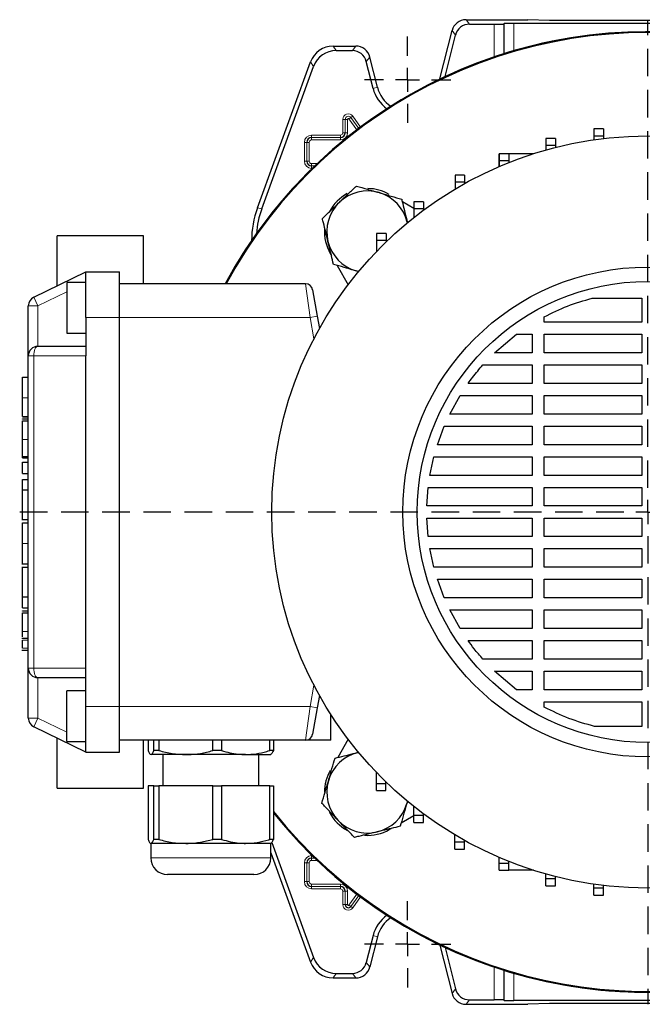
# Model space of a CAD drawing. Units: millimetres. Extents: x -4 to 213, y 0 to 297.
# Drawn here: x 38 to 67, y 65 to 110 of the extents above; entities that cross this region are included whole.
import ezdxf

# ---------------------------------------------------------------- set-up
doc = ezdxf.new("R2010")
doc.units = ezdxf.units.MM
doc.linetypes.add('HIDDEN', pattern=[1.905, 1.27, -0.635])
doc.layers.add('TRATTEGGIO', color=7, linetype='HIDDEN')

# ---------------------------------------------------------------- blocks, each defined once
blk = doc.blocks.new('SW_CENTERMARKSYMBOL_0')
at = {"layer": 'TRATTEGGIO', "color": 0}
for p, q in [((0, 1.111), (0, 22.778)), ((0, 0), (0, 0.556)), ((-1.111, 0), (-29.065, 0)), ((0, 0), (-0.556, 0)), ((0, 0), (0, -0.556)), ((0, 0), (0.556, 0)), ((1.111, 0), (22.929, 0)), ((0, -1.111), (0, -22.778))]:
    blk.add_line(p, q, dxfattribs=at)
blk = doc.blocks.new('SW_CENTERMARKSYMBOL_1')
at = {"layer": 'TRATTEGGIO', "color": 0}
for p, q in [((0, 1.111), (0, 2)), ((0, 0), (0, 0.556)), ((-1.111, 0), (-2, 0)), ((0, 0), (-0.556, 0)), ((0, 0), (0, -0.556)), ((0, 0), (0.556, 0)), ((1.111, 0), (2, 0)), ((0, -1.111), (0, -2))]:
    blk.add_line(p, q, dxfattribs=at)
blk = doc.blocks.new('SW_CENTERMARKSYMBOL_3')
at = {"layer": 'TRATTEGGIO', "color": 0}
for p, q in [((0, 1.111), (0, 2)), ((0, 0), (0, 0.556)), ((-1.111, 0), (-2, 0)), ((0, 0), (-0.556, 0)), ((0, 0), (0, -0.556)), ((0, 0), (0.556, 0)), ((1.111, 0), (2, 0)), ((0, -1.111), (0, -2))]:
    blk.add_line(p, q, dxfattribs=at)

msp = doc.modelspace()

# ---------------------------------------------------------------- linework, layer by layer
at = {"color": 7, "linetype": 'Continuous', "lineweight": 25}
for p, q in [((59.0844, 110.0962), (61.9381, 110.0962)), ((59.2458, 109.8896), (60.394, 109.8896)), ((60.8505, 109.9132), (60.8383, 109.901)), ((73.6924, 109.9246), (61.2948, 109.9246)), ((62.9495, 110.0584), (61.9381, 110.0962)), ((72.0378, 110.0584), (62.9495, 110.0584)), ((57.8799, 107.3535), (58.4378, 109.591)), ((58.1212, 107.4675), (58.5992, 109.3844)), ((52.9307, 108.874), (53.9853, 108.874)), ((53.0753, 108.6674), (53.8239, 108.6674)), ((49.4282, 101.3879), (51.8869, 108.1432)), ((54.7805, 106.919), (54.4706, 108.1622)), ((54.981, 106.969), (54.632, 108.3688)), ((49.6348, 101.3515), (52.0316, 107.9366)), ((65.451, 105.0391), (65.0066, 105.0391)), ((65.0066, 105.0391), (65.0066, 104.7058)), ((65.451, 105.0391), (65.451, 104.7058)), ((63.2222, 104.6062), (62.7777, 104.6062)), ((62.7777, 104.6062), (62.7777, 104.2729)), ((63.2222, 104.6062), (63.2222, 104.2729)), ((65.451, 104.7058), (65.0066, 104.7058)), ((65.0066, 104.7058), (65.0066, 104.5398)), ((65.451, 104.7058), (65.451, 104.5981)), ((60.6199, 103.3032), (60.6199, 103.8945)), ((61.0667, 103.8928), (60.6222, 103.8928)), ((60.6222, 103.8928), (60.6222, 103.5595)), ((62.2026, 103.8945), (61.0667, 103.8945)), ((61.0667, 103.8928), (61.0667, 103.5595)), ((63.2222, 104.2729), (62.7777, 104.2729)), ((62.7777, 104.2729), (62.7777, 104.0672)), ((63.2222, 104.2729), (63.2222, 104.186)), ((61.0667, 103.5595), (60.6222, 103.5595)), ((60.6222, 103.5595), (60.6222, 103.3042)), ((61.0667, 103.5595), (61.0667, 103.488)), ((59.0197, 102.9105), (58.5753, 102.9105)), ((58.5753, 102.9105), (58.5753, 102.5771)), ((59.0197, 102.5771), (58.5753, 102.5771)), ((58.5753, 102.5771), (58.5753, 102.2591)), ((59.0197, 102.9105), (59.0197, 102.5771)), ((59.0197, 102.5771), (59.0197, 102.5156)), ((56.6702, 101.3558), (56.138, 101.6631)), ((57.1146, 101.6753), (56.6702, 101.6753)), ((56.6702, 101.6753), (56.6702, 101.3419)), ((57.1146, 101.6753), (57.1146, 101.3419)), ((57.1146, 101.3419), (56.6702, 101.3419)), ((56.6702, 101.3419), (56.6702, 100.9424)), ((57.1146, 101.3419), (57.1146, 101.284)), ((44.1603, 100.0962), (40.1603, 100.0962)), ((40.1603, 97.7792), (40.1603, 100.0962)), ((44.1603, 97.874), (44.1603, 100.0962)), ((55.3825, 100.2073), (54.9381, 100.2073)), ((54.9381, 100.2073), (54.9381, 99.874)), ((55.3825, 99.874), (54.9381, 99.874)), ((54.9381, 99.874), (54.9381, 99.3649)), ((55.3825, 100.2073), (55.3825, 99.874)), ((55.3825, 99.874), (55.3825, 99.8117)), ((52.7979, 99.2821), (52.8522, 99.1882)), ((39.0766, 97.2507), (41.4936, 98.4296)), ((41.4936, 98.4296), (43.0492, 98.4296)), ((41.4936, 96.3184), (41.4936, 98.4296)), ((43.0492, 96.3184), (43.0492, 98.4296)), ((53.1182, 98.7273), (53.6325, 97.8365)), ((54.1119, 98.44), (53.9991, 98.4693)), ((54.1448, 98.4266), (53.9991, 98.4693)), ((41.4936, 97.9296), (40.6047, 97.9296)), ((40.6047, 97.9296), (40.6047, 96.7629)), ((51.6584, 97.874), (43.0492, 97.874)), ((51.9866, 97.5985), (52.2021, 96.3763)), ((64.9148, 97.21), (67.2158, 97.21)), ((67.2158, 97.21), (67.2158, 96.101)), ((38.827, 94.5407), (38.827, 96.8512)), ((40.6047, 96.7629), (40.6047, 95.5962)), ((41.4936, 96.3184), (41.4936, 94.5407)), ((43.0492, 78.3184), (43.0492, 96.3184)), ((52.2021, 96.3763), (52.303, 95.8041)), ((62.7078, 96.101), (62.7078, 96.3512)), ((67.2158, 96.101), (62.7078, 96.101)), ((40.6047, 95.5962), (41.4936, 95.5962)), ((60.405, 94.6836), (61.4264, 95.5455)), ((61.4264, 95.5455), (62.1522, 95.5455)), ((62.1522, 95.5455), (62.1522, 94.6836)), ((62.7078, 95.5455), (67.2158, 95.5455)), ((62.7078, 94.6836), (62.7078, 95.5455)), ((67.2158, 95.5455), (67.2158, 94.6836)), ((39.2714, 94.9851), (41.4936, 94.9851)), ((38.827, 80.0962), (38.827, 94.5407)), ((41.4936, 80.0962), (41.4936, 94.5407)), ((62.1522, 94.6836), (60.405, 94.6836)), ((67.2158, 94.6836), (62.7078, 94.6836)), ((59.8696, 94.128), (62.1522, 94.128)), ((62.1522, 94.128), (62.1522, 93.2661)), ((62.7078, 94.128), (67.2158, 94.128)), ((62.7078, 93.2661), (62.7078, 94.128)), ((67.2158, 94.128), (67.2158, 93.2661)), ((38.5603, 93.5576), (38.827, 93.5576)), ((62.1522, 93.2661), (59.1798, 93.2661)), ((67.2158, 93.2661), (62.7078, 93.2661)), ((58.33, 91.8486), (58.8091, 92.7105)), ((58.8091, 92.7105), (62.1522, 92.7105)), ((62.1522, 92.7105), (62.1522, 91.8486)), ((62.7078, 92.7105), (67.2158, 92.7105)), ((62.7078, 91.8486), (62.7078, 92.7105)), ((67.2158, 92.7105), (67.2158, 91.8486)), ((38.5603, 91.7384), (38.827, 91.7384)), ((38.5603, 91.7278), (38.827, 91.7278)), ((38.5603, 91.6268), (38.827, 91.6268)), ((38.5603, 91.612), (38.5603, 91.6268)), ((62.1522, 91.8486), (58.33, 91.8486)), ((67.2158, 91.8486), (62.7078, 91.8486)), ((38.5603, 91.5342), (38.827, 91.5342)), ((57.7568, 90.4312), (58.0757, 91.2931)), ((58.0757, 91.2931), (62.1522, 91.2931)), ((62.1522, 91.2931), (62.1522, 90.4312)), ((62.7078, 91.2931), (67.2158, 91.2931)), ((62.7078, 90.4312), (62.7078, 91.2931)), ((67.2158, 91.2931), (67.2158, 90.4312)), ((62.1522, 90.4312), (57.7568, 90.4312)), ((67.2158, 90.4312), (62.7078, 90.4312)), ((38.5603, 89.8827), (38.827, 89.8827)), ((38.5603, 89.8195), (38.827, 89.8195)), ((57.4129, 89.0137), (57.5964, 89.8756)), ((57.5964, 89.8756), (62.1522, 89.8756)), ((62.1522, 89.8756), (62.1522, 89.0137)), ((62.7078, 89.8756), (67.2158, 89.8756)), ((62.7078, 89.0137), (62.7078, 89.8756)), ((67.2158, 89.8756), (67.2158, 89.0137)), ((38.5603, 89.6204), (38.827, 89.6204)), ((38.5603, 89.0951), (38.5603, 89.6204)), ((38.5603, 89.0951), (38.827, 89.0951)), ((62.1522, 89.0137), (57.4129, 89.0137)), ((67.2158, 89.0137), (62.7078, 89.0137)), ((38.5603, 88.8216), (38.827, 88.8216)), ((38.5603, 88.3473), (38.5603, 88.8216)), ((57.2751, 87.5962), (57.3351, 88.4581)), ((57.3351, 88.4581), (62.1522, 88.4581)), ((62.1522, 88.4581), (62.1522, 87.5962)), ((62.7078, 88.4581), (67.2158, 88.4581)), ((62.7078, 87.5962), (62.7078, 88.4581)), ((67.2158, 88.4581), (67.2158, 87.5962)), ((38.5603, 88.3473), (38.827, 88.3473)), ((38.5603, 88.3402), (38.5603, 88.3473)), ((38.5603, 88.3402), (38.827, 88.3402)), ((62.1522, 87.5962), (57.2751, 87.5962)), ((67.2158, 87.5962), (62.7078, 87.5962)), ((57.2752, 87.0407), (62.1522, 87.0407)), ((57.3351, 86.1788), (57.2752, 87.0407)), ((62.1522, 87.0407), (62.1522, 86.1788)), ((62.7078, 87.0407), (67.2158, 87.0407)), ((62.7078, 86.1788), (62.7078, 87.0407)), ((67.2158, 87.0407), (67.2158, 86.1788)), ((38.527, 86.9733), (38.827, 86.9733)), ((38.5603, 86.8104), (38.827, 86.8104)), ((62.1522, 86.1788), (57.3351, 86.1788)), ((67.2158, 86.1788), (62.7078, 86.1788)), ((57.4129, 85.6232), (62.1522, 85.6232)), ((57.5964, 84.7613), (57.4129, 85.6232)), ((62.1522, 85.6232), (62.1522, 84.7613)), ((62.7078, 85.6232), (67.2158, 85.6232)), ((62.7078, 84.7613), (62.7078, 85.6232)), ((67.2158, 85.6232), (67.2158, 84.7613)), ((38.527, 84.9227), (38.827, 84.9227)), ((38.827, 84.7552), (38.527, 84.7552)), ((62.1522, 84.7613), (57.5964, 84.7613)), ((67.2158, 84.7613), (62.7078, 84.7613)), ((57.7568, 84.2057), (62.1522, 84.2057)), ((58.0757, 83.3438), (57.7568, 84.2057)), ((62.1522, 84.2057), (62.1522, 83.3438)), ((62.7078, 84.2057), (67.2158, 84.2057)), ((62.7078, 83.3438), (62.7078, 84.2057)), ((67.2158, 84.2057), (67.2158, 83.3438)), ((38.5603, 83.3947), (38.827, 83.3947)), ((38.5603, 83.3911), (38.5603, 83.3947)), ((38.5603, 83.3911), (38.827, 83.3911)), ((38.5603, 82.8867), (38.5603, 83.3911)), ((62.1522, 83.3438), (58.0757, 83.3438)), ((67.2158, 83.3438), (62.7078, 83.3438)), ((38.5603, 82.8867), (38.827, 82.8867)), ((38.5603, 82.7394), (38.827, 82.7394)), ((38.5603, 82.7246), (38.5603, 82.7394)), ((38.5603, 82.6468), (38.827, 82.6468)), ((58.33, 82.7883), (62.1522, 82.7883)), ((58.8091, 81.9264), (58.33, 82.7883)), ((62.1522, 82.7883), (62.1522, 81.9264)), ((62.7078, 82.7883), (67.2158, 82.7883)), ((62.7078, 81.9264), (62.7078, 82.7883)), ((67.2158, 82.7883), (67.2158, 81.9264)), ((62.1522, 81.9264), (58.8091, 81.9264)), ((67.2158, 81.9264), (62.7078, 81.9264)), ((38.827, 81.4722), (38.527, 81.4722)), ((59.1798, 81.3708), (62.1522, 81.3708)), ((62.1522, 81.3708), (62.1522, 80.5089)), ((62.7078, 81.3708), (67.2158, 81.3708)), ((62.7078, 80.5089), (62.7078, 81.3708)), ((67.2158, 81.3708), (67.2158, 80.5089)), ((38.527, 80.932), (38.827, 80.932)), ((38.5603, 80.932), (38.827, 80.932)), ((62.1522, 80.5089), (59.8697, 80.5089)), ((67.2158, 80.5089), (62.7078, 80.5089)), ((38.827, 77.7857), (38.827, 80.0962)), ((41.4936, 78.3184), (41.4936, 80.0962)), ((60.4049, 79.9533), (62.1522, 79.9533)), ((61.4264, 79.0914), (60.4049, 79.9533)), ((62.1522, 79.9533), (62.1522, 79.0914)), ((62.7078, 79.9533), (67.2158, 79.9533)), ((62.7078, 79.0914), (62.7078, 79.9533)), ((67.2158, 79.9533), (67.2158, 79.0914)), ((41.4936, 79.6518), (39.2714, 79.6518)), ((41.4936, 79.0407), (40.6047, 79.0407)), ((40.6047, 77.874), (40.6047, 79.0407)), ((52.303, 78.8328), (52.2021, 78.2606)), ((62.1522, 79.0914), (61.4264, 79.0914)), ((67.2158, 79.0914), (62.7078, 79.0914)), ((62.7078, 78.2857), (62.7078, 78.5359)), ((62.7078, 78.5359), (67.2158, 78.5359)), ((67.2158, 78.5359), (67.2158, 77.3962)), ((41.4936, 76.2073), (41.4936, 78.3184)), ((43.0492, 76.2073), (43.0492, 78.3184)), ((52.2021, 78.2606), (51.9866, 77.0383)), ((52.827, 76.7629), (52.827, 77.9563)), ((40.6047, 76.7073), (40.6047, 77.874)), ((41.4936, 76.2073), (39.0766, 77.3862)), ((67.2158, 77.3962), (65.0355, 77.3962)), ((40.1603, 74.5407), (40.1603, 76.8576)), ((40.6047, 76.7073), (41.4936, 76.7073)), ((51.6584, 76.7629), (43.0492, 76.7629)), ((44.1603, 74.5407), (44.1603, 76.7629)), ((44.3755, 76.7629), (44.3755, 76.2802)), ((44.6372, 76.2802), (44.6372, 76.7629)), ((44.8742, 76.7629), (44.8742, 76.2802)), ((47.3638, 76.2802), (47.3638, 76.7629)), ((47.7701, 76.7629), (47.7701, 76.2802)), ((49.9979, 76.2802), (49.9979, 76.7629)), ((50.1673, 76.7629), (50.1673, 76.2802)), ((52.827, 76.7629), (51.6584, 76.7629)), ((53.6325, 76.8004), (53.149, 75.9628)), ((41.4936, 76.2073), (43.0492, 76.2073)), ((46.119, 76.0962), (44.5064, 76.0962)), ((44.8742, 76.2802), (44.6372, 76.2802)), ((45.0492, 76.0962), (45.0492, 74.6518)), ((48.884, 76.0962), (46.119, 76.0962)), ((47.7701, 76.2802), (47.3638, 76.2802)), ((48.884, 76.0962), (50.0475, 76.0962)), ((49.4936, 74.6518), (49.4936, 76.0962)), ((50.1673, 76.2802), (49.9979, 76.2802)), ((54.9349, 74.7598), (54.9349, 75.2753)), ((54.9349, 74.7598), (55.3793, 74.7598)), ((54.9349, 74.4265), (54.9349, 74.7598)), ((55.3793, 74.7598), (55.3793, 74.8283)), ((55.3793, 74.4265), (55.3793, 74.7598)), ((40.1603, 74.5407), (44.1603, 74.5407)), ((44.3755, 74.6518), (44.3755, 72.1691)), ((44.6372, 74.6518), (44.3755, 74.6518)), ((44.6372, 72.1691), (44.6372, 74.6518)), ((44.6372, 74.6518), (44.8742, 74.6518)), ((44.8742, 74.6518), (44.8742, 72.1691)), ((47.3638, 74.6518), (44.8742, 74.6518)), ((47.3638, 72.1691), (47.3638, 74.6518)), ((47.3638, 74.6518), (47.7701, 74.6518)), ((47.7701, 74.6518), (47.7701, 72.1691)), ((49.9979, 74.6518), (47.7701, 74.6518)), ((49.9979, 72.1691), (49.9979, 74.6518)), ((49.9979, 74.6518), (50.1673, 74.6518)), ((50.1673, 74.6518), (50.1673, 72.1691)), ((54.9349, 74.4265), (55.3793, 74.4265)), ((56.3782, 73.9448), (56.3427, 73.8239)), ((56.372, 73.9367), (56.3427, 73.8239)), ((56.6673, 73.2923), (56.6673, 73.6967)), ((57.1118, 73.2923), (57.1118, 73.355)), ((56.0847, 72.943), (56.6673, 73.2794)), ((56.6673, 73.2923), (57.1118, 73.2923)), ((56.6673, 72.9589), (56.6673, 73.2923)), ((56.6673, 72.9589), (57.1118, 72.9589)), ((57.1118, 72.9589), (57.1118, 73.2923)), ((55.53, 72.6228), (55.6239, 72.677)), ((44.4936, 71.9851), (44.4936, 71.3184)), ((46.119, 71.9851), (44.5064, 71.9851)), ((44.8742, 72.1691), (44.6372, 72.1691)), ((48.884, 71.9851), (46.119, 71.9851)), ((47.7701, 72.1691), (47.3638, 72.1691)), ((50.0492, 71.9851), (48.884, 71.9851)), ((50.1673, 72.1691), (49.9979, 72.1691)), ((50.0492, 71.3184), (50.0492, 71.9851)), ((50.0928, 72.027), (52.0316, 66.7003)), ((58.5727, 72.0575), (58.5727, 72.3793)), ((58.5727, 72.0575), (59.0172, 72.0575)), ((58.5727, 71.7242), (58.5727, 72.0575)), ((59.0172, 72.0575), (59.0172, 72.1227)), ((59.0172, 71.7242), (59.0172, 72.0575)), ((50.0492, 71.5429), (51.8869, 66.4937)), ((58.5727, 71.7242), (59.0172, 71.7242)), ((60.6199, 71.0757), (60.6199, 71.3337)), ((60.6199, 71.0757), (61.0644, 71.0757)), ((60.6199, 70.7424), (60.6199, 71.0757)), ((61.0644, 71.0757), (61.0644, 71.1498)), ((61.0644, 70.7424), (61.0644, 71.0757)), ((60.6199, 70.7424), (61.0644, 70.7424)), ((62.2026, 70.7424), (61.0644, 70.7424)), ((45.6429, 70.5407), (45.2714, 70.5407)), ((49.2714, 70.5407), (45.6429, 70.5407)), ((62.7756, 70.3629), (62.7756, 70.5703)), ((62.7756, 70.3629), (63.2201, 70.3629)), ((62.7756, 70.0295), (62.7756, 70.3629)), ((63.2201, 70.3629), (63.2201, 70.4514)), ((63.2201, 70.0295), (63.2201, 70.3629)), ((62.7756, 70.0295), (63.2201, 70.0295)), ((65.0046, 69.9305), (65.0046, 70.0974)), ((65.0046, 69.9305), (65.449, 69.9305)), ((65.0046, 69.5972), (65.0046, 69.9305)), ((65.449, 69.9305), (65.449, 70.039)), ((65.449, 69.5972), (65.449, 69.9305)), ((65.0046, 69.5972), (65.449, 69.5972)), ((54.7805, 67.7179), (54.4706, 66.4747)), ((54.981, 67.6679), (54.632, 66.2681)), ((57.8799, 67.2834), (58.4378, 65.0459)), ((58.1212, 67.1694), (58.5992, 65.2525)), ((52.9307, 65.7629), (53.9853, 65.7629)), ((53.0753, 65.9695), (53.8239, 65.9695)), ((59.2458, 64.7472), (60.394, 64.7472)), ((60.8383, 64.7359), (60.8505, 64.7237)), ((73.6924, 64.7123), (61.2948, 64.7123)), ((59.0844, 64.5407), (61.9381, 64.5407)), ((62.9495, 64.5785), (61.9381, 64.5407)), ((72.0378, 64.5785), (62.9495, 64.5785))]:
    msp.add_line(p, q, dxfattribs=at)
at = {"color": 8, "linetype": 'Continuous', "lineweight": 18}
for p, q in [((59.0844, 110.0962), (59.2458, 109.8896)), ((60.394, 108.376), (60.394, 109.8896)), ((60.8383, 109.901), (60.8383, 108.5207)), ((60.8505, 108.5245), (60.8505, 109.9132)), ((61.2948, 109.9246), (61.2948, 108.6586)), ((58.5992, 109.3844), (58.4378, 109.591)), ((52.9307, 108.874), (53.0753, 108.6674)), ((53.8239, 108.6674), (53.9853, 108.874)), ((52.0316, 107.9366), (51.8869, 108.1432)), ((54.632, 108.3688), (54.4706, 108.1622)), ((54.7805, 106.919), (54.981, 106.969)), ((53.4916, 105.4851), (53.3806, 105.4851)), ((53.3806, 104.8629), (53.3806, 105.4851)), ((53.4916, 105.4851), (53.4917, 105.4851)), ((53.4916, 105.4851), (53.4916, 104.8629)), ((53.4917, 105.4851), (53.6028, 105.4851)), ((53.4917, 104.8629), (53.4917, 105.4851)), ((53.6028, 105.4851), (53.6028, 104.8629)), ((53.6668, 105.5055), (53.7573, 105.5699)), ((54.0286, 104.9967), (53.6668, 105.5055)), ((53.7574, 105.57), (53.7573, 105.5699)), ((53.7573, 105.5699), (54.1172, 105.0638)), ((53.7574, 105.57), (53.8479, 105.6343)), ((54.1173, 105.0639), (53.7574, 105.57)), ((53.8479, 105.6343), (54.2062, 105.1305)), ((53.3806, 104.8629), (53.4916, 104.8629)), ((53.4916, 104.8629), (53.4917, 104.8629)), ((53.4917, 104.8629), (53.6028, 104.8629)), ((51.6028, 103.5518), (51.6028, 104.4184)), ((51.6028, 104.4184), (51.7139, 104.4184)), ((51.7139, 104.4184), (51.825, 104.4184)), ((51.7139, 103.5518), (51.7139, 104.4184)), ((51.7139, 104.4184), (51.7139, 104.4184)), ((51.7139, 104.4184), (51.7139, 103.5518)), ((51.825, 104.4184), (51.825, 103.5518)), ((51.9381, 104.7537), (53.2714, 104.7537)), ((51.9381, 104.7537), (51.9381, 104.6426)), ((51.9381, 104.6426), (51.9381, 104.5315)), ((51.9381, 104.6426), (53.2714, 104.6426)), ((51.9381, 104.6426), (51.9381, 104.6426)), ((53.2714, 104.6426), (51.9381, 104.6426)), ((53.2714, 104.5315), (51.9381, 104.5315)), ((53.2714, 104.7537), (53.2714, 104.6426)), ((53.2714, 104.6426), (53.2714, 104.5315)), ((53.2714, 104.6426), (53.2714, 104.6426)), ((51.6028, 103.5518), (51.7139, 103.5518)), ((51.7139, 103.5518), (51.825, 103.5518)), ((51.7139, 103.5518), (51.7139, 103.5518)), ((51.9381, 103.4387), (52.1978, 103.4387)), ((51.9381, 103.3276), (51.9381, 103.4387)), ((52.0815, 103.3276), (51.9381, 103.3276)), ((51.9381, 103.3276), (51.9381, 103.3276)), ((51.9381, 103.3276), (52.0815, 103.3276)), ((51.9381, 103.2165), (51.9381, 103.3276)), ((51.9669, 103.2165), (51.9381, 103.2165)), ((49.4282, 101.3879), (49.6348, 101.3515)), ((40.6047, 97.5015), (39.2714, 96.8512)), ((41.4936, 97.9351), (41.4823, 97.9296)), ((51.8739, 96.3184), (51.6584, 97.874)), ((39.2714, 96.8512), (39.0766, 97.2507)), ((39.2714, 96.8512), (38.827, 96.8512)), ((39.2714, 96.8512), (39.2714, 94.9851)), ((41.4936, 96.3184), (43.0492, 96.3184)), ((51.8739, 96.3184), (43.0492, 96.3184)), ((52.2021, 96.3763), (51.8739, 96.3184)), ((52.0481, 95.3306), (51.8739, 96.3184)), ((39.0766, 94.5407), (38.827, 94.5407)), ((41.4936, 94.5407), (39.0766, 94.5407)), ((39.0766, 94.5407), (39.0766, 80.0962)), ((38.5603, 92.6016), (38.827, 92.6016)), ((38.5603, 90.6804), (38.827, 90.6804)), ((38.5603, 85.8534), (38.827, 85.8534)), ((38.5603, 81.7929), (38.827, 81.7929)), ((38.5603, 81.3931), (38.827, 81.3931)), ((38.5603, 81.0112), (38.827, 81.0112)), ((39.0766, 80.0962), (38.827, 80.0962)), ((39.0766, 80.0962), (41.4936, 80.0962)), ((39.2714, 79.6518), (39.2714, 77.7857)), ((51.8739, 78.3184), (52.0481, 79.3063)), ((41.4936, 78.3184), (43.0492, 78.3184)), ((51.8739, 78.3184), (43.0492, 78.3184)), ((51.6584, 76.7629), (51.8739, 78.3184)), ((52.2021, 78.2606), (51.8739, 78.3184)), ((39.2714, 77.7857), (38.827, 77.7857)), ((39.0766, 77.3862), (39.2714, 77.7857)), ((39.2714, 77.7857), (40.6047, 77.1354)), ((41.4823, 76.7073), (41.4936, 76.7018)), ((44.4936, 71.3184), (45.0097, 71.3184)), ((45.0097, 71.3184), (50.0492, 71.3184)), ((51.6028, 71.0851), (51.7139, 71.0851)), ((51.6028, 70.2184), (51.6028, 71.0851)), ((51.7139, 71.0851), (51.825, 71.0851)), ((51.7139, 70.2184), (51.7139, 71.0851)), ((51.7139, 71.0851), (51.7139, 71.0851)), ((51.7139, 71.0851), (51.7139, 70.2184)), ((51.825, 71.0851), (51.825, 70.2184)), ((51.9381, 71.4204), (51.9381, 71.3093)), ((51.9381, 71.4204), (51.9669, 71.4204)), ((52.0815, 71.3093), (51.9381, 71.3093)), ((51.9381, 71.3093), (51.9381, 71.3092)), ((51.9381, 71.3092), (51.9381, 71.1981)), ((51.9381, 71.3092), (52.0815, 71.3092)), ((52.1978, 71.1981), (51.9381, 71.1981)), ((51.6028, 70.2184), (51.7139, 70.2184)), ((51.7139, 70.2184), (51.825, 70.2184)), ((51.7139, 70.2184), (51.7139, 70.2184)), ((51.9381, 70.1054), (53.2714, 70.1054)), ((51.9381, 69.9943), (51.9381, 70.1054)), ((53.2714, 69.9943), (51.9381, 69.9943)), ((51.9381, 69.9942), (51.9381, 69.9943)), ((51.9381, 69.9942), (53.2714, 69.9942)), ((51.9381, 69.8832), (51.9381, 69.9942)), ((53.2714, 69.8832), (51.9381, 69.8832)), ((53.2714, 70.1054), (53.2714, 69.9943)), ((53.2714, 69.9942), (53.2714, 69.9943)), ((53.2714, 69.9942), (53.2714, 69.8832)), ((53.4916, 69.774), (53.3806, 69.774)), ((53.3806, 69.1518), (53.3806, 69.774)), ((53.4916, 69.774), (53.4917, 69.774)), ((53.4916, 69.774), (53.4916, 69.1518)), ((53.6028, 69.774), (53.4917, 69.774)), ((53.4917, 69.1518), (53.4917, 69.774)), ((53.6028, 69.774), (53.6028, 69.1518)), ((53.6668, 69.1313), (54.0286, 69.6402)), ((54.1172, 69.573), (53.7573, 69.067)), ((53.7574, 69.0669), (54.1173, 69.573)), ((54.2062, 69.5063), (53.8479, 69.0025)), ((53.4916, 69.1518), (53.3806, 69.1518)), ((53.4916, 69.1518), (53.4917, 69.1518)), ((53.6028, 69.1518), (53.4917, 69.1518)), ((53.6668, 69.1313), (53.7573, 69.067)), ((53.7574, 69.0669), (53.7573, 69.067)), ((53.7574, 69.0669), (53.8479, 69.0025)), ((54.7805, 67.7179), (54.981, 67.6679)), ((51.8869, 66.4937), (52.0316, 66.7003)), ((54.4706, 66.4747), (54.632, 66.2681)), ((60.394, 64.7472), (60.394, 66.2608)), ((60.8383, 66.1162), (60.8383, 64.7359)), ((60.8505, 64.7237), (60.8505, 66.1124)), ((53.0753, 65.9695), (52.9307, 65.7629)), ((53.9853, 65.7629), (53.8239, 65.9695)), ((61.2948, 65.9783), (61.2948, 64.7123)), ((58.4378, 65.0459), (58.5992, 65.2525)), ((59.2458, 64.7472), (59.0844, 64.5407))]:
    msp.add_line(p, q, dxfattribs=at)
at = {"color": 8, "linetype": 'Continuous', "lineweight": 18, "flags": 128}
for points in [[(39.0766, 94.5407), (39.0803, 94.6274), (39.0914, 94.7107), (39.1094, 94.7876), (39.1336, 94.8549), (39.1632, 94.9102), (39.1968, 94.9513), (39.2334, 94.9766), (39.2714, 94.9851)], [(39.2714, 79.6518), (39.2334, 79.6603), (39.1968, 79.6856), (39.1632, 79.7267), (39.1336, 79.7819), (39.1094, 79.8493), (39.0914, 79.9261), (39.0803, 80.0095), (39.0766, 80.0962)]]:
    msp.add_lwpolyline(points, dxfattribs=at)
at = {"color": 7, "linetype": 'Continuous', "lineweight": 25}
for radius in [17.4, 11.3333, 10.6667]:
    msp.add_circle((67.4936, 87.3184), radius, dxfattribs=at)
for centre, radius, start, end in [((67.4936, 87.3184), 22.2222, 218.7683, 151.64065), ((67.4936, 87.3184), 22.2222, 315, 151.64065), ((67.4936, 87.3184), 22.1834, 218.64339, 151.58656), ((56.3825, 107.3184), 1.651, 194, 234.41287), ((56.3825, 107.3184), 1.4444, 194, 237.73038), ((53.2714, 104.8629), 0.2203, 270, 0), ((51.9381, 104.4184), 0.2242, 90, 180), ((51.9381, 103.5518), 0.2242, 180, 270), ((54.53, 100.2821), 2, 117.99526, 152.07141), ((54.53, 100.2821), 1.8889, 73.67494, 133.67494), ((54.53, 100.2821), 2, 60, 89.84901), ((54.53, 100.2821), 1.8889, 13.67494, 73.67494), ((54.53, 100.2821), 1.8889, 133.67494, 193.67494), ((54.53, 100.2821), 2, 175.9857, 210), ((54.53, 100.2821), 1.8889, 193.67494, 253.67494), ((51.6584, 97.5407), 0.3333, 10, 90), ((39.2714, 96.8512), 0.4444, 116, 180), ((39.2714, 94.5407), 0.4444, 90, 180), ((39.2714, 80.0962), 0.4444, 180, 270), ((39.2714, 77.7857), 0.4444, 180, 244), ((51.6584, 77.0962), 0.3333, 270, 350), ((54.53, 74.3548), 1.8889, 103.67494, 163.67494), ((54.53, 74.3548), 2, 150, 179.84901), ((54.53, 74.3548), 1.8889, 163.67494, 223.67494), ((54.53, 74.3548), 1.8889, 283.67494, 343.67494), ((67.4936, 87.3184), 22.2222, 218.7683, 315), ((54.53, 74.3548), 2, 207.99526, 242.07141), ((54.53, 74.3548), 1.8889, 223.67494, 283.67494), ((54.53, 74.3548), 2, 265.9857, 300), ((45.2714, 71.3184), 0.7778, 180, 270), ((49.2714, 71.3184), 0.7778, 270, 0), ((51.9381, 71.0851), 0.2242, 90, 180), ((51.9381, 70.2184), 0.2242, 180, 270), ((53.2714, 69.774), 0.2203, 0, 90), ((53.6381, 69.1518), 0.1464, 180, 324.58294), ((56.3825, 67.3184), 1.651, 125.58713, 166), ((56.3825, 67.3184), 1.4444, 122.26962, 166)]:
    msp.add_arc(centre, radius, start, end, dxfattribs=at)
at = {"color": 8, "linetype": 'Continuous', "lineweight": 18}
for centre, radius, start, end in [((53.6381, 105.4851), 0.2575, 35.41706, 180), ((53.6381, 105.4851), 0.1464, 35.41706, 180), ((53.6381, 105.4851), 0.1464, 35.41706, 180), ((53.6381, 105.4851), 0.0353, 35.41706, 180), ((53.2714, 104.8629), 0.3314, 270, 0), ((53.2714, 104.8629), 0.2202, 270, 0), ((53.2714, 104.8629), 0.1092, 270, 0), ((51.9381, 104.4184), 0.3353, 90, 180), ((51.9381, 104.4184), 0.2241, 90, 180), ((51.9381, 104.4184), 0.113, 90, 180), ((51.9381, 103.5518), 0.3353, 180, 270), ((51.9381, 103.5518), 0.2241, 180, 270), ((51.9381, 103.5518), 0.113, 180, 270), ((51.9381, 71.0851), 0.3353, 90, 180), ((51.9381, 71.0851), 0.2241, 90, 180), ((51.9381, 71.0851), 0.113, 90, 180), ((51.9381, 70.2184), 0.3353, 180, 270), ((51.9381, 70.2184), 0.2241, 180, 270), ((51.9381, 70.2184), 0.113, 180, 270), ((53.2714, 69.774), 0.3314, 0, 90), ((53.2714, 69.774), 0.2202, 0, 90), ((53.2714, 69.774), 0.1092, 0, 90), ((53.6381, 69.1518), 0.2575, 180, 324.58294), ((53.6381, 69.1518), 0.1464, 180, 324.58294), ((53.6381, 69.1518), 0.0353, 180, 324.58294)]:
    msp.add_arc(centre, radius, start, end, dxfattribs=at)
at = {"color": 7, "linetype": 'Continuous', "lineweight": 25}
for centre, major_axis, ratio, start_param, end_param in [((59.0848, 109.4293), (-0.4107, 0.5256), 0.9994483, 5.6202279, 6.9461427), ((59.2462, 109.2227), (-0.4107, 0.5256), 0.9994483, 5.6202279, 6.9461427), ((60.394, 109.9013), (0.4444, 0), 0.0261859, 4.712389, 6.2570054), ((61.2948, 109.9129), (0.4444, 0), 0.0261859, 1.5707963, 3.1154127), ((52.9312, 107.7625), (-0.6376, 0.9106), 0.9994894, 5.67256, 6.8938106), ((53.0759, 107.5559), (-0.6376, 0.9106), 0.9994894, 5.67256, 6.8938106), ((53.8236, 108.0005), (0.4107, 0.5256), 0.9994483, 5.6202279, 6.9461427), ((53.985, 108.2071), (0.4107, 0.5256), 0.9994483, 5.6202279, 6.9461427), ((53.6063, 99.8678), (-4.3785, 0.772), 0.9996467, 6.1087128, 6.4576578), ((53.8128, 99.8314), (-4.3785, 0.772), 0.9996467, 6.1087128, 6.3760716), ((53.0759, 67.081), (-0.6376, -0.9106), 0.9994894, 5.67256, 6.8938106), ((52.9312, 66.8744), (-0.6376, -0.9106), 0.9994894, 5.67256, 6.8938106), ((53.8236, 66.6364), (0.4107, -0.5256), 0.9994483, 5.6202279, 6.9461427), ((53.985, 66.4298), (0.4107, -0.5256), 0.9994483, 5.6202279, 6.9461427), ((59.2462, 65.4141), (-0.4107, -0.5256), 0.9994483, 5.6202279, 6.9461427), ((59.0848, 65.2076), (-0.4107, -0.5256), 0.9994483, 5.6202279, 6.9461427), ((60.394, 64.7356), (0.4444, 0), 0.0261859, 0.0261799, 1.5707963), ((61.2948, 64.724), (0.4444, 0), 0.0261859, 3.1677726, 4.712389)]:
    msp.add_ellipse(centre, major_axis=major_axis, ratio=ratio, start_param=start_param, end_param=end_param, dxfattribs=at)
for points, knots in [([(53.2256, 101.6482), (53.2443, 101.6661), (53.3859, 101.8013), (53.6528, 102.0562), (53.8931, 102.2856), (54.0144, 102.4013)], [0, 0, 0, 0, 0.070088, 0.5307834, 1, 1, 1, 1]), ([(54.0144, 102.4013), (54.1843, 102.3516), (54.5274, 102.2511), (54.882, 102.1472), (55.0609, 102.0948)], [0, 0, 0, 0, 0.495458, 1, 1, 1, 1]), ([(55.0609, 102.0948), (55.0857, 102.0875), (55.2736, 102.0325), (55.6278, 101.9288), (55.9466, 101.8354), (56.1075, 101.7883)], [0, 0, 0, 0, 0.070088, 0.5307834, 1, 1, 1, 1]), ([(52.4368, 100.8951), (52.5649, 101.0175), (52.8235, 101.2643), (53.0907, 101.5195), (53.2256, 101.6482)], [0, 0, 0, 0, 0.495458, 1, 1, 1, 1]), ([(56.1075, 101.7883), (56.124, 101.7206), (56.2079, 101.3757), (56.2952, 101.017), (56.3653, 100.7286)], [0, 0, 0, 0, 0.1960285, 1, 1, 1, 1]), ([(52.6947, 99.8355), (52.6245, 100.1239), (52.5372, 100.4826), (52.4533, 100.8275), (52.4368, 100.8951)], [0, 0, 0, 0, 0.8039715, 1, 1, 1, 1]), ([(52.9525, 98.7759), (52.8861, 99.0485), (52.8011, 99.3981), (52.7139, 99.7566), (52.6947, 99.8355)], [0, 0, 0, 0, 0.7798898, 1, 1, 1, 1]), ([(53.9991, 98.4693), (53.9743, 98.4766), (53.7864, 98.5316), (53.4322, 98.6354), (53.1134, 98.7288), (52.9525, 98.7759)], [0, 0, 0, 0, 0.070088, 0.5307834, 1, 1, 1, 1]), ([(62.7078, 96.3512), (63.0632, 96.5265), (63.774, 96.8769), (64.5346, 97.099), (64.9148, 97.21)], [0, 0, 0, 0, 0.50017702, 1, 1, 1, 1]), ([(59.1798, 93.2661), (59.2477, 93.3593), (59.4645, 93.657), (59.7047, 93.9362), (59.8696, 94.128)], [0, 0, 0, 0, 0.313341, 1, 1, 1, 1]), ([(38.5603, 92.6016), (38.5603, 92.7174), (38.5603, 92.9329), (38.5603, 93.2132), (38.5603, 93.417), (38.5603, 93.5388), (38.5603, 93.5511), (38.5603, 93.5576)], [0, 0, 0, 0, 0.20219993, 0.37631383, 0.54512547, 0.75910308, 1, 1, 1, 1]), ([(38.5603, 91.7384), (38.5603, 91.7607), (38.5603, 91.8063), (38.5603, 92.0319), (38.5603, 92.3056), (38.5603, 92.5015), (38.5603, 92.6016)], [0, 0, 0, 0, 0.2656409, 0.5416547, 0.7657885, 1, 1, 1, 1]), ([(38.5603, 90.6804), (38.5603, 90.8015), (38.5603, 91.0291), (38.5603, 91.2952), (38.5603, 91.4391), (38.5603, 91.5135), (38.5603, 91.527), (38.5603, 91.5342)], [0, 0, 0, 0, 0.2897844, 0.5447055, 0.6782422, 0.8257062, 1, 1, 1, 1]), ([(38.5603, 89.8827), (38.5603, 89.8904), (38.5603, 89.9046), (38.5603, 90.0341), (38.5603, 90.2183), (38.5603, 90.4399), (38.5603, 90.6017), (38.5603, 90.6804)], [0, 0, 0, 0, 0.2172022, 0.4063732, 0.5880534, 0.7997631, 1, 1, 1, 1]), ([(38.5603, 89.8195), (38.5603, 89.8318), (38.5603, 89.86), (38.5603, 89.8827), (38.5603, 89.8811), (38.5603, 89.8802)], [0, 0, 0, 0, 0.2384887, 0.5462388, 1, 1, 1, 1]), ([(38.5603, 86.9733), (38.5603, 86.9816), (38.5603, 86.9972), (38.5603, 87.1241), (38.5603, 87.2814), (38.5603, 87.4272), (38.5603, 87.6035), (38.5603, 87.7868), (38.5603, 87.962), (38.5603, 88.1142), (38.5603, 88.2481), (38.5603, 88.3086), (38.5603, 88.3402)], [0, 0, 0, 0, 0.1942179, 0.3698389, 0.4514393, 0.5312797, 0.6133132, 0.7027852, 0.775929, 0.8469978, 0.9200149, 1, 1, 1, 1]), ([(38.5603, 85.8534), (38.5603, 86.0039), (38.5603, 86.3018), (38.5603, 86.6108), (38.5603, 86.7814), (38.5603, 86.8004), (38.5603, 86.8104)], [0, 0, 0, 0, 0.2697484, 0.5343575, 0.7574539, 1, 1, 1, 1]), ([(38.5603, 84.9352), (38.5603, 84.9404), (38.5603, 84.9515), (38.5603, 85.1461), (38.5603, 85.469), (38.5603, 85.7231), (38.5603, 85.8534)], [0, 0, 0, 0, 0.2597753, 0.5540094, 0.7712938, 1, 1, 1, 1]), ([(38.5603, 83.3947), (38.5603, 83.4267), (38.5603, 83.489), (38.5603, 83.6166), (38.5603, 83.7417), (38.5603, 83.8798), (38.5603, 84.0709), (38.5603, 84.3027), (38.5603, 84.5113), (38.5603, 84.6534), (38.5603, 84.7399), (38.5603, 84.75), (38.5603, 84.7552)], [0, 0, 0, 0, 0.0788469, 0.1532439, 0.2086151, 0.2644239, 0.3473708, 0.4723305, 0.5928859, 0.7193123, 0.8552611, 1, 1, 1, 1]), ([(38.5603, 81.7929), (38.5603, 81.914), (38.5603, 82.1417), (38.5603, 82.4078), (38.5603, 82.5516), (38.5603, 82.6261), (38.5603, 82.6395), (38.5603, 82.6468)], [0, 0, 0, 0, 0.2897844, 0.5447055, 0.6782422, 0.8257062, 1, 1, 1, 1]), ([(38.5603, 81.5457), (38.5603, 81.5501), (38.5603, 81.6277), (38.5603, 81.7127), (38.5603, 81.7929)], [0, 0, 0, 0, 0.05649466, 1, 1, 1, 1]), ([(38.5603, 81.0112), (38.5603, 81.0427), (38.5603, 81.1061), (38.5603, 81.2203), (38.5603, 81.3212), (38.5603, 81.369), (38.5603, 81.3931)], [0, 0, 0, 0, 0.279013, 0.5625543, 0.7794457, 1, 1, 1, 1]), ([(59.8697, 80.5089), (59.7313, 80.6687), (59.4903, 80.9472), (59.2726, 81.2442), (59.1798, 81.3708)], [0, 0, 0, 0, 0.5738975, 1, 1, 1, 1]), ([(65.0355, 77.3962), (64.6341, 77.5088), (63.8309, 77.7341), (63.0822, 78.1018), (62.7078, 78.2857)], [0, 0, 0, 0, 0.4998516, 1, 1, 1, 1]), ([(44.3755, 76.2802), (44.3969, 76.2282), (44.4399, 76.1236), (44.4841, 76.1054), (44.5064, 76.0962)], [0, 0, 0, 0, 0.496329, 1, 1, 1, 1]), ([(44.5064, 76.0962), (44.51, 76.0965), (44.5337, 76.0985), (44.5779, 76.1385), (44.6173, 76.2327), (44.6372, 76.2802)], [0, 0, 0, 0, 0.0824586, 0.5380569, 1, 1, 1, 1]), ([(44.8742, 76.2802), (45.0775, 76.2282), (45.4871, 76.1236), (45.9073, 76.1054), (46.119, 76.0962)], [0, 0, 0, 0, 0.496329, 1, 1, 1, 1]), ([(46.119, 76.0962), (46.1536, 76.0965), (46.3793, 76.0985), (46.7991, 76.1385), (47.1747, 76.2327), (47.3638, 76.2802)], [0, 0, 0, 0, 0.0824586, 0.5380569, 1, 1, 1, 1]), ([(47.7701, 76.2802), (48.025, 76.2108), (48.3928, 76.1107), (48.7686, 76.0996), (48.884, 76.0962)], [0, 0, 0, 0, 0.6928454, 1, 1, 1, 1]), ([(48.884, 76.0962), (49.0491, 76.1038), (49.3815, 76.119), (49.7517, 76.2054), (49.956, 76.2674), (49.9979, 76.2802)], [0, 0, 0, 0, 0.4394135, 0.8849375, 1, 1, 1, 1]), ([(50.1673, 76.2802), (50.1459, 76.2282), (50.1029, 76.1236), (50.0587, 76.1054), (50.0364, 76.0962)], [0, 0, 0, 0, 0.496329, 1, 1, 1, 1]), ([(53.0238, 75.9323), (53.0914, 75.9488), (53.4363, 76.0327), (53.795, 76.12), (54.0834, 76.1902)], [0, 0, 0, 0, 0.19602846, 1, 1, 1, 1]), ([(52.7173, 74.8858), (52.7245, 74.9106), (52.7796, 75.0984), (52.8833, 75.4526), (52.9767, 75.7715), (53.0238, 75.9323)], [0, 0, 0, 0, 0.070088, 0.5307834, 1, 1, 1, 1]), ([(52.4107, 73.8392), (52.4605, 74.0091), (52.561, 74.3522), (52.6649, 74.7068), (52.7173, 74.8858)], [0, 0, 0, 0, 0.495458, 1, 1, 1, 1]), ([(53.1638, 73.0504), (53.146, 73.0691), (53.0108, 73.2107), (52.7559, 73.4776), (52.5265, 73.7179), (52.4107, 73.8392)], [0, 0, 0, 0, 0.070088, 0.5307834, 1, 1, 1, 1]), ([(56.3427, 73.8239), (56.3355, 73.7991), (56.2804, 73.6112), (56.1767, 73.257), (56.0833, 72.9382), (56.0362, 72.7773)], [0, 0, 0, 0, 0.070088, 0.5307834, 1, 1, 1, 1]), ([(53.9169, 72.2617), (53.7946, 72.3898), (53.5478, 72.6483), (53.2926, 72.9156), (53.1638, 73.0504)], [0, 0, 0, 0, 0.495458, 1, 1, 1, 1]), ([(54.9766, 72.5195), (54.6882, 72.4493), (54.3294, 72.362), (53.9845, 72.2781), (53.9169, 72.2617)], [0, 0, 0, 0, 0.8039715, 1, 1, 1, 1]), ([(56.0362, 72.7773), (55.7636, 72.711), (55.414, 72.6259), (55.0555, 72.5387), (54.9766, 72.5195)], [0, 0, 0, 0, 0.7798898, 1, 1, 1, 1]), ([(44.3755, 72.1691), (44.3969, 72.1171), (44.4399, 72.0125), (44.4841, 71.9943), (44.5064, 71.9851)], [0, 0, 0, 0, 0.496329, 1, 1, 1, 1]), ([(44.5064, 71.9851), (44.51, 71.9854), (44.5337, 71.9873), (44.5779, 72.0274), (44.6173, 72.1216), (44.6372, 72.1691)], [0, 0, 0, 0, 0.08245864, 0.53805692, 1, 1, 1, 1]), ([(44.8742, 72.1691), (45.0775, 72.1171), (45.4871, 72.0125), (45.9073, 71.9943), (46.119, 71.9851)], [0, 0, 0, 0, 0.496329, 1, 1, 1, 1]), ([(46.119, 71.9851), (46.1536, 71.9854), (46.3793, 71.9873), (46.7991, 72.0274), (47.1747, 72.1216), (47.3638, 72.1691)], [0, 0, 0, 0, 0.0824586, 0.5380569, 1, 1, 1, 1]), ([(47.7701, 72.1691), (48.0463, 72.095), (48.4145, 71.9964), (48.7901, 71.9874), (48.884, 71.9851)], [0, 0, 0, 0, 0.7499546, 1, 1, 1, 1]), ([(48.884, 71.9851), (49.0624, 71.9939), (49.4221, 72.0116), (49.7914, 72.1051), (49.9825, 72.1643), (49.9979, 72.1691)], [0, 0, 0, 0, 0.4749909, 0.9575343, 1, 1, 1, 1]), ([(50.1673, 72.1691), (50.1459, 72.1171), (50.1029, 72.0125), (50.0587, 71.9943), (50.0364, 71.9851)], [0, 0, 0, 0, 0.496329, 1, 1, 1, 1])]:
    msp.add_open_spline(points, degree=3, knots=knots, dxfattribs=at)

# ---------------------------------------------------------------- block references
at = {"layer": 'TRATTEGGIO'}
for name, p in [('SW_CENTERMARKSYMBOL_0', (67.4936, 87.3184)), ('SW_CENTERMARKSYMBOL_3', (56.3825, 107.3184)), ('SW_CENTERMARKSYMBOL_1', (56.3825, 67.3184))]:
    msp.add_blockref(name, p, dxfattribs=at)

doc.saveas('drawing.dxf')
